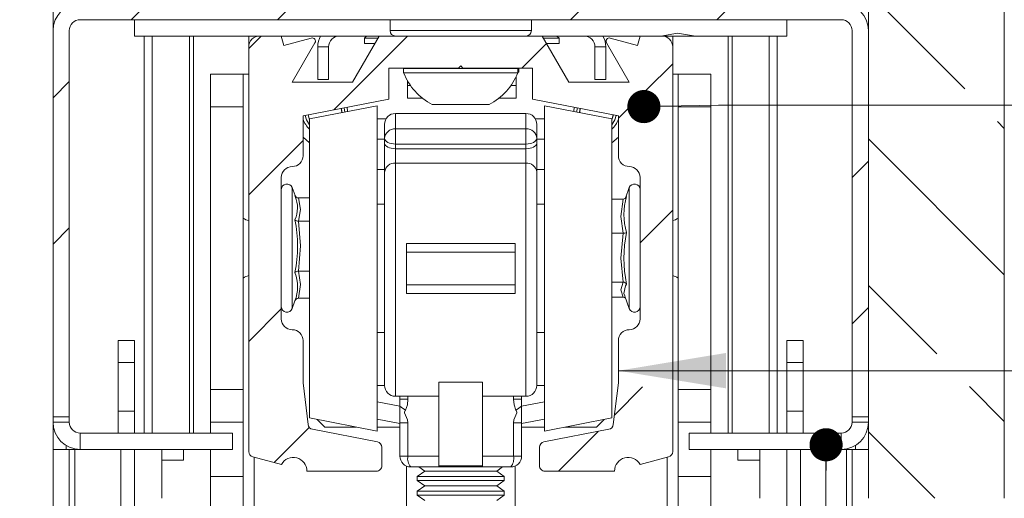
# Model space of a CAD drawing. Units: millimetres. Extents: x 0 to 420, y 0 to 440.
# Drawn here: x 281 to 311, y 122 to 137 of the extents above; entities that cross this region are included whole.
import ezdxf

# ---------------------------------------------------------------- set-up
doc = ezdxf.new("R2010")
doc.units = ezdxf.units.MM
doc.styles.add('SLDTEXTSTYLE0', font='TXT', dxfattribs={"width": 0.7})
doc.dimstyles.new('SLDDIMSTYLE5', dxfattribs={"dimtxt": 0.18, "dimasz": 3.302, "dimexe": 0, "dimexo": 0.0625, "dimgap": 0, "dimtad": 0, "dimtih": 1, "dimtoh": 1, "dimdec": 0, "dimrnd": 1e-09, "dimzin": 0, "dimdsep": 46, "dimtxsty": 'Standard', "dimsah": 1, "dimcen": 0.09, "dimadec": 0, "dimazin": 0, "dimtfac": 3.302, "dimtdec": 0, "dimtofl": 0, "dimtmove": 0, "dimatfit": 3, "dimfxl": 1, "dimfrac": 2, "dimtolj": 1, "dimtzin": 0, "dimarcsym": 0})
doc.dimstyles.new('SLDDIMSTYLE6', dxfattribs={"dimtxt": 3.175, "dimasz": 3.302, "dimexe": 0, "dimexo": 0.0625, "dimgap": 0.79375, "dimtad": 1, "dimdec": 1, "dimlfac": 3, "dimrnd": 1e-09, "dimzin": 12, "dimdsep": 46, "dimtxsty": 'SLDTEXTSTYLE0', "dimsah": 1, "dimcen": 0.09, "dimadec": 0, "dimazin": 3, "dimtfac": 1, "dimtdec": 1, "dimtofl": 0, "dimtmove": 0, "dimatfit": 3, "dimfxl": 1, "dimfrac": 2, "dimtolj": 1, "dimtzin": 12, "dimarcsym": 0})
doc.dimstyles.new('SLDDIMSTYLE7', dxfattribs={"dimtxt": 3.175, "dimasz": 3.302, "dimexe": 0, "dimexo": 0.0625, "dimgap": 0.79375, "dimtad": 1, "dimdec": 1, "dimlfac": 3, "dimrnd": 1e-09, "dimzin": 12, "dimdsep": 46, "dimtxsty": 'SLDTEXTSTYLE0', "dimsah": 1, "dimcen": 0.09, "dimadec": 0, "dimazin": 3, "dimtfac": 1, "dimtdec": 1, "dimtmove": 0, "dimatfit": 0, "dimfxl": 1, "dimfrac": 2, "dimtolj": 1, "dimtzin": 12, "dimarcsym": 0})

# ---------------------------------------------------------------- blocks, each defined once
blk = doc.blocks.new('_D_17')
at = {"color": 7, "linetype": 'Continuous', "lineweight": 18}
for p, q in [((260.775, 197.376), (237.052, 197.376)), ((238.052, 197.376), (238.052, 59.504)), ((283.425, 59.504), (237.052, 59.504))]:
    blk.add_line(p, q, dxfattribs=at)
for points in [[(238.052, 197.376), (237.544, 194.074), (238.56, 194.074)], [(238.052, 59.504), (238.56, 62.806), (237.544, 62.806)]]:
    blk.add_solid(points, dxfattribs=at)
at = {"color": 7, "linetype": 'Continuous', "lineweight": 18, "insert": (233.959, 91.71), "char_height": 3.175, "attachment_point": 1, "rotation": 90, "style": 'SLDTEXTSTYLE0'}
blk.add_mtext('Stijllengte [ Automaatzijde ] = dh + 245mm', dxfattribs=at)
blk = doc.blocks.new('_D_18')
at = {"color": 7, "linetype": 'Continuous', "lineweight": 18}
for p, q in [((250.181, 61.004), (250.181, 122.873)), ((261.211, 61.004), (249.181, 61.004)), ((250.181, 59.504), (250.181, 61.004)), ((263.608, 59.504), (249.181, 59.504)), ((250.181, 59.504), (250.181, 53.154))]:
    blk.add_line(p, q, dxfattribs=at)
for points in [[(250.181, 61.004), (250.689, 64.306), (249.673, 64.306)], [(250.181, 59.504), (249.673, 56.202), (250.689, 56.202)]]:
    blk.add_solid(points, dxfattribs=at)
at = {"color": 7, "linetype": 'Continuous', "lineweight": 18, "insert": (246.088, 77.341), "char_height": 3.175, "attachment_point": 1, "rotation": 90, "style": 'SLDTEXTSTYLE0'}
blk.add_mtext('Ruimte onder deur = 5mm', dxfattribs=at)
blk = doc.blocks.new('_D_19')
at = {"color": 7, "linetype": 'Continuous', "lineweight": 18}
for p, q in [((261.268, 140.71), (243.054, 140.71)), ((244.054, 59.504), (244.054, 140.71)), ((263.608, 59.504), (243.054, 59.504))]:
    blk.add_line(p, q, dxfattribs=at)
for points in [[(244.054, 140.71), (243.546, 137.408), (244.562, 137.408)], [(244.054, 59.504), (244.562, 62.806), (243.546, 62.806)]]:
    blk.add_solid(points, dxfattribs=at)
at = {"color": 7, "linetype": 'Continuous', "lineweight": 18, "insert": (239.961, 79.766), "char_height": 3.175, "attachment_point": 1, "rotation": 90, "style": 'SLDTEXTSTYLE0'}
blk.add_mtext('Stijllengte = dh + 75mm', dxfattribs=at)
blk = doc.blocks.new('_Dot')
at = {"color": 0, "linetype": 'ByBlock', "lineweight": -2}
blk.add_line((-0.5, 0), (-1, 0), dxfattribs=at)
at = {"color": 0, "linetype": 'ByBlock', "const_width": 0.5}
blk.add_lwpolyline([(-0.25, 0, 1), (0.25, 0, 1)], format="xyb", close=True, dxfattribs=at)
blk = doc.blocks.new('SW_HATCH_1')
at = {"color": 0, "linetype": 'Continuous', "lineweight": 18}
for p, q in [((24.8, -72.137), (27.757, -75.094)), ((2.691, -72.474), (2.191, -72.974)), ((7.181, -72.474), (6.681, -72.974)), ((16.162, -72.474), (15.662, -72.974)), ((20.652, -72.474), (20.152, -72.974)), ((6.181, -73.474), (5.8, -73.856)), ((10.672, -73.474), (8.408, -75.738)), ((14.932, -73.704), (14.178, -74.458)), ((18.8, -74.326), (17.991, -75.136)), ((0.3, -74.866), (-0.2, -75.366)), ((17.908, -75.218), (17.133, -75.993)), ((28.757, -76.094), (28.967, -76.304)), ((24.8, -76.627), (28.967, -80.794)), ((7.467, -76.679), (5.8, -78.346)), ((24.8, -77.306), (24.3, -77.806)), ((18.8, -78.816), (17.8, -79.816)), ((0.3, -79.356), (-0.2, -79.856)), ((24.8, -81.117), (26.9, -83.218)), ((24.8, -81.797), (24.3, -82.297)), ((6.8, -81.836), (5.8, -82.836)), ((27.899, -84.216), (28.967, -85.284)), ((17.876, -84.23), (17.012, -85.094)), ((7.658, -85.468), (6.581, -86.545)), ((16.515, -85.591), (15.299, -86.808)), ((24.8, -85.607), (26.834, -87.641))]:
    blk.add_line(p, q, dxfattribs=at)

msp = doc.modelspace()

# ---------------------------------------------------------------- linework, layer by layer
at = {"color": 7, "linetype": 'Continuous', "lineweight": 18}
for p, q in [((306.6079, 122.3763), (306.6079, 204.3676)), ((310.7746, 204.3676), (310.7746, 122.3763)), ((281.6079, 136.7097), (281.6079, 138.3763)), ((305.7746, 137.043), (282.4412, 137.043)), ((284.1079, 137.043), (284.1079, 136.543)), ((291.9412, 137.043), (291.9412, 136.7097)), ((296.2746, 136.7097), (296.2746, 137.043)), ((304.1079, 137.043), (304.1079, 136.543)), ((281.6079, 136.7097), (281.6079, 124.8763)), ((282.1079, 136.7097), (282.1079, 124.8763)), ((284.1079, 136.543), (287.9412, 136.543)), ((287.6079, 136.2097), (287.6079, 136.543)), ((288.6079, 136.543), (287.9412, 136.543)), ((288.6851, 136.2549), (288.6079, 136.543)), ((288.6079, 136.543), (291.6079, 136.543)), ((289.5272, 136.4805), (288.6851, 136.2549)), ((291.6079, 136.543), (290.79, 135.1263)), ((291.2228, 136.543), (291.1561, 136.4763)), ((291.1561, 136.4763), (291.1561, 136.3097)), ((291.5694, 136.4763), (291.1561, 136.4763)), ((296.6079, 136.543), (291.6079, 136.543)), ((297.4258, 135.1263), (296.6079, 136.543)), ((296.6079, 136.543), (299.6079, 136.543)), ((297.1228, 136.4763), (296.6464, 136.4763)), ((297.1228, 136.4763), (297.0561, 136.543)), ((297.1228, 136.3097), (297.1228, 136.4763)), ((299.5307, 136.2549), (298.6886, 136.4805)), ((299.6079, 136.543), (299.5307, 136.2549)), ((300.2746, 136.543), (299.6079, 136.543)), ((301.3082, 136.543), (300.2746, 136.543)), ((300.6079, 136.543), (300.6079, 136.2097)), ((301.3082, 136.543), (304.1079, 136.543)), ((306.1079, 124.8763), (306.1079, 136.7097)), ((306.6079, 124.8763), (306.6079, 136.7097)), ((287.6079, 136.2097), (287.6079, 123.8061)), ((288.9425, 135.1263), (289.6397, 136.3339)), ((289.7228, 135.2097), (289.7228, 136.2097)), ((290.0561, 136.2097), (289.7228, 136.2097)), ((290.0561, 135.2097), (290.0561, 136.2097)), ((291.4732, 136.3097), (291.1561, 136.3097)), ((297.1228, 136.3097), (296.7426, 136.3097)), ((298.2228, 136.2097), (298.2228, 135.2097)), ((298.2228, 136.2097), (298.5561, 136.2097)), ((298.5561, 136.2097), (298.5561, 135.2097)), ((298.5761, 136.3339), (299.2733, 135.1263)), ((300.6079, 123.8061), (300.6079, 136.2097)), ((291.9079, 135.5597), (294.0412, 135.5597)), ((291.9079, 134.6082), (291.9079, 135.5597)), ((292.3579, 135.5597), (292.3579, 135.543)), ((294.0412, 135.5597), (294.1079, 135.6263)), ((294.1079, 135.6263), (294.1746, 135.5597)), ((294.1746, 135.5597), (296.3079, 135.5597)), ((295.8579, 135.543), (295.8579, 135.5597)), ((295.8895, 135.4346), (295.8895, 135.5597)), ((296.3079, 135.5597), (296.3079, 134.6082)), ((286.4412, 135.3763), (287.4412, 135.3763)), ((286.4412, 134.3764), (286.4412, 135.3763)), ((287.4412, 135.3763), (287.4412, 134.3764)), ((287.6079, 135.3763), (287.4412, 135.3763)), ((292.3579, 135.543), (292.3579, 135.4164)), ((294.1079, 135.543), (292.3579, 135.543)), ((294.1079, 135.4164), (292.3579, 135.4164)), ((295.8579, 135.543), (294.1079, 135.543)), ((295.8579, 135.4164), (294.1079, 135.4164)), ((295.8061, 135.0317), (295.8061, 135.2977)), ((295.8579, 135.4164), (295.8579, 135.543)), ((295.8895, 135.4346), (295.8579, 135.4346)), ((300.7746, 135.3763), (300.6079, 135.3763)), ((300.7746, 135.3763), (301.7746, 135.3763)), ((300.7746, 134.3764), (300.7746, 135.3763)), ((301.7746, 135.3763), (301.7746, 134.3764)), ((290.79, 135.1263), (288.9425, 135.1263)), ((289.7228, 135.2097), (290.0561, 135.2097)), ((292.4728, 135.1771), (292.4728, 135.0317)), ((292.4728, 135.0317), (292.4728, 134.6337)), ((295.8061, 134.6337), (295.8061, 135.0317)), ((299.2733, 135.1263), (297.4258, 135.1263)), ((298.5561, 135.2097), (298.2228, 135.2097)), ((287.4412, 134.3764), (286.4412, 134.3764)), ((286.4412, 125.7097), (286.4412, 134.3764)), ((287.4412, 125.7097), (287.4412, 134.3764)), ((289.2746, 134.0963), (291.9079, 134.6082)), ((291.5412, 134.403), (289.4746, 134.0013)), ((290.55, 134.2083), (290.5353, 134.3414)), ((290.6249, 134.3588), (290.641, 134.228)), ((291.5412, 134.403), (291.5412, 124.4363)), ((292.4728, 134.6337), (292.9396, 134.6337)), ((294.1079, 134.443), (293.2329, 134.443)), ((294.9829, 134.443), (294.1079, 134.443)), ((295.2762, 134.6337), (295.8061, 134.6337)), ((296.3079, 134.6082), (298.9412, 134.0963)), ((298.7412, 134.0013), (296.6746, 134.403)), ((296.6746, 124.4363), (296.6746, 134.403)), ((297.5748, 134.228), (297.5909, 134.3588)), ((297.6805, 134.3414), (297.6658, 134.2103)), ((301.7746, 134.3764), (300.7746, 134.3764)), ((300.7746, 134.3764), (300.7746, 125.7097)), ((301.7746, 134.3764), (301.7746, 125.7097)), ((289.2746, 132.8763), (289.2746, 134.0963)), ((290.4579, 134.2083), (290.4448, 134.3238)), ((290.4577, 134.1924), (290.4579, 134.2083)), ((296.1079, 134.1697), (292.1079, 134.1697)), ((297.7547, 134.2083), (297.7678, 134.3244)), ((297.7549, 134.193), (297.7547, 134.2083)), ((298.9412, 134.0963), (298.9412, 132.8763)), ((289.4746, 134.0013), (289.4746, 124.8381)), ((291.8192, 134.003), (291.5412, 134.003)), ((291.7746, 133.8364), (291.7746, 133.4004)), ((296.3966, 134.003), (296.6746, 134.003)), ((296.4412, 133.8364), (296.4412, 133.4004)), ((298.7412, 124.8381), (298.7412, 134.0013)), ((289.4746, 133.2684), (289.2746, 133.4399)), ((292.1079, 133.7008), (292.1079, 133.2337)), ((292.1079, 133.7008), (296.1079, 133.7008)), ((296.1079, 133.7008), (296.1079, 133.2337)), ((298.9412, 133.4399), (298.7412, 133.2684)), ((291.7746, 133.4004), (291.7746, 133.2556)), ((291.7746, 132.3729), (291.7746, 133.2556)), ((296.1079, 133.2337), (292.1079, 133.2337)), ((292.1079, 133.089), (292.1079, 133.2337)), ((296.1079, 133.089), (296.1079, 133.2337)), ((296.4412, 133.4004), (296.4412, 133.2556)), ((296.4412, 132.3729), (296.4412, 133.2556)), ((292.1079, 133.089), (292.1079, 132.6476)), ((292.1079, 133.089), (296.1079, 133.089)), ((296.1079, 133.089), (296.1079, 132.6476)), ((292.1079, 125.503), (292.1079, 132.6476)), ((296.1079, 132.6476), (292.1079, 132.6476)), ((296.1079, 125.503), (296.1079, 132.6476)), ((291.7746, 132.3729), (291.7746, 125.8363)), ((296.4412, 132.3729), (296.4412, 125.8363)), ((288.6079, 127.8763), (288.6079, 132.2097)), ((299.6079, 132.2097), (299.6079, 127.8763)), ((289.0358, 131.6248), (289.0259, 131.6623)), ((299.2746, 131.8966), (299.1583, 131.5772)), ((289.1301, 131.5811), (289.4746, 131.5811)), ((291.7746, 131.3863), (291.5412, 131.3863)), ((296.6746, 131.3863), (296.4412, 131.3863)), ((299.0857, 131.5444), (298.7412, 131.5444)), ((289.1301, 130.8706), (289.4746, 130.8706)), ((299.0857, 130.4987), (298.7412, 130.4987)), ((292.4412, 130.1877), (295.7746, 130.1877)), ((292.4412, 130.1877), (292.4412, 129.9197)), ((295.7746, 130.1877), (295.7746, 129.9197)), ((292.4412, 128.9197), (292.4412, 129.9197)), ((295.7746, 129.9197), (292.4412, 129.9197)), ((295.7746, 128.9197), (295.7746, 129.9197)), ((289.1301, 129.3325), (289.4746, 129.3325)), ((295.7746, 128.9197), (292.4412, 128.9197)), ((292.4412, 128.9197), (292.4412, 128.6517)), ((295.7746, 128.9197), (295.7746, 128.6517)), ((299.0857, 128.9972), (298.7412, 128.9972)), ((295.7746, 128.6517), (292.4412, 128.6517)), ((288.9412, 128.1894), (289.0266, 128.4241)), ((289.0358, 128.4612), (289.0259, 128.4237)), ((289.1301, 128.5049), (289.4746, 128.5049)), ((299.0857, 128.5416), (298.7412, 128.5416)), ((299.135, 128.573), (299.2746, 128.1894)), ((291.5412, 127.453), (291.7746, 127.453)), ((296.4412, 127.453), (296.6746, 127.453)), ((283.6078, 127.2097), (284.1078, 127.2097)), ((283.6078, 126.543), (283.6078, 127.2097)), ((284.1078, 127.2097), (284.1078, 126.543)), ((289.2746, 125.9097), (289.2746, 127.2097)), ((298.9412, 127.2097), (298.9412, 125.9097)), ((304.608, 127.2097), (304.108, 127.2097)), ((304.108, 127.2097), (304.108, 126.543)), ((304.608, 126.543), (304.608, 127.2097)), ((283.6078, 126.543), (284.1078, 126.543)), ((283.6078, 125.043), (283.6078, 126.543)), ((284.1078, 126.543), (284.1078, 125.043)), ((304.608, 126.543), (304.108, 126.543)), ((304.108, 126.543), (304.108, 125.043)), ((304.608, 125.043), (304.608, 126.543)), ((289.4313, 124.6332), (289.2746, 125.9097)), ((294.7746, 125.9388), (293.4412, 125.9388)), ((293.4412, 123.3734), (293.4412, 125.9388)), ((294.7746, 123.3734), (294.7746, 125.9388)), ((298.9412, 125.9097), (298.7845, 124.6332)), ((286.4412, 124.7097), (286.4412, 125.7097)), ((286.4412, 125.7097), (287.4412, 125.7097)), ((287.4412, 125.7097), (287.4412, 124.7097)), ((300.7746, 124.7097), (300.7746, 125.7097)), ((300.7746, 125.7097), (301.7746, 125.7097)), ((301.7746, 125.7097), (301.7746, 124.7097)), ((293.4412, 125.503), (292.1079, 125.503)), ((292.2412, 125.503), (292.2412, 125.4166)), ((292.2412, 125.4166), (292.2412, 125.2006)), ((292.2412, 125.4166), (292.4883, 125.4166)), ((292.4883, 125.4166), (292.4883, 125.503)), ((294.7746, 125.503), (296.1079, 125.503)), ((295.7275, 125.4166), (295.7275, 125.503)), ((295.9746, 125.4166), (295.7275, 125.4166)), ((295.9746, 125.503), (295.9746, 125.4166)), ((295.9746, 125.4166), (295.9746, 125.2006)), ((283.6078, 125.043), (284.1078, 125.043)), ((283.6078, 124.3763), (283.6078, 125.043)), ((284.1078, 125.043), (284.1078, 124.3763)), ((292.2412, 124.6896), (292.2412, 125.2006)), ((295.9746, 124.6896), (295.9746, 125.2006)), ((304.608, 125.043), (304.108, 125.043)), ((304.108, 125.043), (304.108, 124.3763)), ((304.608, 124.3763), (304.608, 125.043)), ((281.6079, 124.8763), (282.1079, 124.8763)), ((281.6079, 124.7097), (281.6079, 124.8763)), ((281.6079, 123.8763), (281.6079, 124.7097)), ((282.1079, 124.7097), (281.6079, 124.7097)), ((282.1079, 124.7097), (282.1079, 124.8763)), ((287.4412, 124.7097), (286.4412, 124.7097)), ((286.4412, 124.7097), (286.4412, 124.3763)), ((287.4412, 123.043), (287.4412, 124.7097)), ((289.4746, 124.8381), (291.5412, 124.4363)), ((289.9412, 124.5597), (289.7083, 124.7926)), ((291.5412, 124.8058), (292.2412, 124.6697)), ((292.2412, 124.6896), (292.4883, 124.6896)), ((292.2412, 124.6896), (292.2412, 123.6697)), ((292.4883, 123.6697), (292.4883, 124.6896)), ((295.7275, 123.6697), (295.7275, 124.6896)), ((295.9746, 124.6896), (295.7275, 124.6896)), ((296.6746, 124.8058), (295.9746, 124.6697)), ((295.9746, 124.6896), (295.9746, 123.6697)), ((296.6746, 124.4363), (298.7412, 124.8381)), ((298.5075, 124.7926), (298.2746, 124.5597)), ((301.7746, 124.7097), (300.7746, 124.7097)), ((300.7746, 124.7097), (300.7746, 123.043)), ((301.7746, 124.7097), (301.7746, 124.3763)), ((306.1079, 124.8763), (306.6079, 124.8763)), ((306.1079, 124.7097), (306.1079, 124.8763)), ((306.1079, 124.7097), (306.6079, 124.7097)), ((291.5564, 124.1028), (289.5649, 124.4899)), ((290.9067, 124.5597), (289.9412, 124.5597)), ((292.2412, 124.5597), (291.5412, 124.5597)), ((296.6746, 124.5597), (295.9746, 124.5597)), ((298.6509, 124.4899), (296.6594, 124.1028)), ((298.2746, 124.5597), (297.3091, 124.5597)), ((282.4412, 124.3763), (282.4412, 123.8763)), ((287.1079, 124.3763), (282.4412, 124.3763)), ((287.1079, 123.8763), (287.1079, 124.3763)), ((301.1079, 123.8763), (301.1079, 124.3763)), ((305.7746, 124.3763), (301.1079, 124.3763)), ((305.7746, 124.3763), (305.7746, 123.8763)), ((281.6079, 109.543), (281.6079, 123.8763)), ((282.1079, 123.8763), (281.6079, 123.8763)), ((282.1079, 123.8763), (282.1079, 109.543)), ((282.2746, 123.8763), (282.1079, 123.8763)), ((282.2746, 123.8763), (282.4412, 123.8763)), ((287.1079, 123.8763), (282.4412, 123.8763)), ((284.1078, 123.8763), (284.1078, 109.543)), ((284.9412, 123.8763), (284.9412, 122.3763)), ((285.6079, 123.8763), (285.6079, 123.543)), ((286.4412, 123.8763), (286.4412, 123.043)), ((291.6912, 123.3764), (291.6912, 123.9392)), ((296.5246, 123.9392), (296.5246, 123.3764)), ((305.7746, 123.8763), (301.1079, 123.8763)), ((301.7746, 123.8763), (301.7746, 123.043)), ((302.6079, 123.8763), (302.6079, 123.543)), ((303.2746, 123.8763), (303.2746, 122.3763)), ((304.108, 123.8763), (304.108, 109.543)), ((305.9412, 123.8763), (305.7746, 123.8763)), ((305.9412, 123.8763), (306.1079, 123.8763)), ((306.1079, 123.8763), (306.1079, 109.543)), ((306.1079, 123.8763), (306.6079, 123.8763)), ((285.6079, 123.543), (284.9412, 123.543)), ((287.7323, 123.6449), (288.6099, 123.4146)), ((292.2412, 123.6697), (292.4883, 123.6697)), ((293.4412, 123.6697), (292.4883, 123.6697)), ((294.7746, 123.6697), (295.7275, 123.6697)), ((295.9746, 123.6697), (295.7275, 123.6697)), ((299.6059, 123.4146), (300.4835, 123.6449)), ((303.2746, 123.543), (302.6079, 123.543)), ((289.3912, 123.2097), (291.5246, 123.2097)), ((292.4412, 123.3642), (292.4412, 121.8763)), ((292.5746, 123.3363), (293.4412, 123.3363)), ((293.0047, 123.2097), (292.7746, 123.0485)), ((292.8238, 123.3363), (293.0047, 123.2097)), ((295.0633, 123.2097), (293.0047, 123.2097)), ((293.4412, 123.3734), (294.7746, 123.3734)), ((293.4412, 123.3734), (293.4412, 123.3363)), ((294.7746, 123.3363), (293.4412, 123.3363)), ((294.7746, 123.3734), (294.7746, 123.3363)), ((295.6412, 123.3363), (294.7746, 123.3363)), ((295.2111, 123.2097), (295.0633, 123.2097)), ((295.2111, 123.2097), (295.392, 123.3363)), ((295.4412, 123.0485), (295.2111, 123.2097)), ((295.7746, 123.3642), (295.7746, 121.8763)), ((296.6912, 123.2097), (298.8246, 123.2097)), ((287.4412, 123.043), (286.4412, 123.043)), ((286.4412, 123.043), (286.4412, 118.7263)), ((287.4412, 118.7263), (287.4412, 123.043)), ((292.7746, 123.0485), (292.7746, 122.9208)), ((295.2626, 123.0485), (292.7746, 123.0485)), ((292.7746, 122.9208), (293.0047, 122.7597)), ((295.2626, 122.9208), (292.7746, 122.9208)), ((295.2111, 122.7597), (295.4412, 122.9208)), ((295.4412, 123.0485), (295.2626, 123.0485)), ((295.4412, 122.9208), (295.2626, 122.9208)), ((295.4412, 122.9208), (295.4412, 123.0485)), ((301.7746, 123.043), (300.7746, 123.043)), ((300.7746, 123.043), (300.7746, 118.7263)), ((301.7746, 123.043), (301.7746, 118.7263)), ((293.0047, 122.7597), (292.7746, 122.5985)), ((292.7746, 122.5985), (292.7746, 122.4708)), ((295.2626, 122.5985), (292.7746, 122.5985)), ((295.0633, 122.7597), (293.0047, 122.7597)), ((295.2111, 122.7597), (295.0633, 122.7597)), ((295.4412, 122.5985), (295.2111, 122.7597)), ((295.4412, 122.5985), (295.2626, 122.5985)), ((295.4412, 122.4708), (295.4412, 122.5985)), ((292.7746, 122.4708), (293.0047, 122.3097)), ((295.2626, 122.4708), (292.7746, 122.4708)), ((295.2111, 122.3097), (295.4412, 122.4708)), ((295.4412, 122.4708), (295.2626, 122.4708))]:
    msp.add_line(p, q, dxfattribs=at)
at = {"color": 174, "linetype": 'Continuous', "lineweight": 18}
for p, q in [((284.4065, 124.3763), (284.4065, 136.543)), ((284.6504, 124.3763), (284.6504, 136.543)), ((285.7887, 124.3763), (285.7887, 136.543)), ((285.9106, 124.3763), (285.9106, 136.543)), ((295.5737, 136.7097), (291.9412, 136.7097)), ((296.2746, 136.7097), (295.5737, 136.7097)), ((302.3052, 124.3763), (302.3052, 136.543)), ((302.4271, 124.3763), (302.4271, 136.543)), ((303.5654, 124.3763), (303.5654, 136.543)), ((303.8093, 124.3763), (303.8093, 136.543)), ((292.5648, 135.0317), (292.4728, 135.0317)), ((295.8061, 135.0317), (295.651, 135.0317)), ((292.1079, 133.7008), (292.1079, 134.1697)), ((296.1079, 133.7008), (296.1079, 134.1697)), ((291.5412, 133.3782), (291.7746, 133.3782)), ((296.6746, 133.3782), (296.4412, 133.3782)), ((291.5412, 132.4549), (291.7746, 132.4549)), ((296.6746, 132.4549), (296.4412, 132.4549)), ((288.9412, 131.8966), (288.9412, 128.1894)), ((299.2746, 129.6328), (299.2746, 131.8966)), ((299.2746, 128.1894), (299.2746, 129.6328)), ((291.5412, 125.8363), (291.7746, 125.8363)), ((296.6746, 125.8363), (296.4412, 125.8363)), ((292.2412, 125.2006), (291.5412, 125.3366)), ((295.9746, 125.2006), (296.6746, 125.3366)), ((282.0079, 123.8763), (282.0079, 123.9979)), ((282.2746, 109.543), (282.2746, 123.8763)), ((283.6912, 109.543), (283.6912, 123.8763)), ((304.5246, 109.543), (304.5246, 123.8763)), ((305.9412, 109.543), (305.9412, 123.8763)), ((306.2079, 123.8763), (306.2079, 123.9979)), ((287.7746, 118.7263), (287.7746, 123.6338)), ((300.4412, 123.6338), (300.4412, 118.7263))]:
    msp.add_line(p, q, dxfattribs=at)
at = {"color": 7, "linetype": 'Continuous', "lineweight": 18, "flags": 128}
for points in [[(300.241, 136.543), (300.7515, 136.6262), (301.3082, 136.543)], [(289.3405, 134.1092), (289.3788, 133.9753), (289.4746, 133.8173)], [(289.4746, 133.9791), (289.4609, 134.0093), (289.4279, 134.1262)], [(289.431, 134.1268), (289.4639, 134.0105), (289.4746, 133.9865)], [(290.448, 134.3244), (290.4611, 134.2083), (290.4609, 134.193)], [(297.771, 134.3238), (297.7579, 134.2083), (297.7581, 134.1924)], [(298.7412, 133.9865), (298.7519, 134.0105), (298.7848, 134.1268)], [(298.7879, 134.1262), (298.7549, 134.0093), (298.7412, 133.9791)], [(298.7412, 133.8173), (298.837, 133.9753), (298.8753, 134.1092)], [(292.1079, 133.2337), (292.0429, 133.2369), (291.9803, 133.2464), (291.9227, 133.2618), (291.8722, 133.2825), (291.8307, 133.3078), (291.7999, 133.3366), (291.781, 133.3679), (291.7746, 133.4004)], [(292.1079, 133.089), (292.0429, 133.0921), (291.9803, 133.1016), (291.9227, 133.117), (291.8722, 133.1378), (291.8307, 133.163), (291.7999, 133.1918), (291.781, 133.2231), (291.7746, 133.2556)], [(296.1079, 133.2337), (296.1729, 133.2369), (296.2355, 133.2464), (296.2931, 133.2618), (296.3436, 133.2825), (296.3851, 133.3078), (296.4159, 133.3366), (296.4348, 133.3679), (296.4412, 133.4004)], [(296.1079, 133.089), (296.1729, 133.0921), (296.2355, 133.1016), (296.2931, 133.117), (296.3436, 133.1378), (296.3851, 133.163), (296.4159, 133.1918), (296.4348, 133.2231), (296.4412, 133.2556)], [(289.0397, 131.6262), (289.0304, 131.6516), (288.9412, 131.8966)], [(289.1301, 131.5811), (289.2006, 131.2315), (289.1301, 130.8706)], [(299.0857, 130.4987), (299.0152, 131.0133), (299.0857, 131.5444)], [(289.1301, 130.8706), (289.2006, 130.1137), (289.1301, 129.3325)], [(299.0857, 128.9972), (299.0152, 129.7361), (299.0857, 130.4987)], [(289.1301, 129.3325), (289.2006, 128.9252), (289.1301, 128.5049)], [(299.0857, 128.5416), (299.0152, 128.7658), (299.0857, 128.9972)], [(292.4146, 125.0806), (292.4712, 125.2394), (292.4883, 125.4166)], [(295.8012, 125.0806), (295.7446, 125.2394), (295.7275, 125.4166)], [(292.4883, 124.6896), (292.4761, 124.7854), (292.4132, 124.9262), (292.3838, 124.9904), (292.3848, 125.0161), (292.4042, 125.0619), (292.4146, 125.0806)], [(295.7275, 124.6896), (295.7397, 124.7854), (295.8026, 124.9262), (295.832, 124.9904), (295.831, 125.0161), (295.8116, 125.0619), (295.8012, 125.0806)]]:
    msp.add_lwpolyline(points, dxfattribs=at)
at = {"color": 7, "linetype": 'Continuous', "lineweight": 0, "flags": 128}
for points in [[(335.5079, 134.4208), (302.0106, 134.4208), (299.7241, 134.3802)], [(335.4516, 117.6415), (305.272, 117.6415), (305.3104, 124.0166)]]:
    msp.add_lwpolyline(points, dxfattribs=at)
at = {"color": 174, "linetype": 'Continuous', "lineweight": 18, "flags": 128}
msp.add_lwpolyline([(299.1899, 128.942), (299.1569, 128.8853), (299.1139, 128.6503), (299.1438, 128.5762)], dxfattribs=at)
at = {"color": 7, "linetype": 'Continuous', "lineweight": 18}
for centre, radius, start, end in [((282.4412, 136.7097), 0.8333, 90.00046, 179.99945), ((305.7746, 136.7097), 0.8333, 0.00055, 89.99954), ((282.4412, 136.7097), 0.3333, 90.00052, 179.99884), ((305.7746, 136.7097), 0.3333, 0.00116, 89.99948), ((287.9412, 136.2097), 0.3333, 90.00041, 180.00226), ((289.5531, 136.3839), 0.1, 330.00027, 104.99411), ((290.3895, 136.2097), 0.6667, 150.14126, 180.00018), ((290.3895, 136.2097), 0.3333, 90.00041, 180.00226), ((292.1079, 136.7097), 0.1667, 180.00457, 269.99959), ((296.1079, 136.7097), 0.1667, 270.00041, 359.99543), ((297.8895, 136.2097), 0.3333, 359.99774, 89.99959), ((297.8895, 136.2097), 0.6666, 359.99793, 29.86063), ((298.6627, 136.3839), 0.1, 75.00589, 209.99973), ((300.2746, 136.2097), 0.3333, 359.99774, 89.99959), ((293.0246, 135.6262), 0.0832, 269.974, 306.90161), ((295.1912, 135.6262), 0.0832, 233.09839, 270.026), ((294.1079, 136.1096), 1.8823, 201.61008, 242.29865), ((294.1079, 136.1096), 1.8823, 297.70135, 338.38992), ((292.1079, 133.8363), 0.3333, 90.00041, 179.99884), ((296.1079, 133.8363), 0.3333, 0.00116, 89.99959), ((289.9416, 134.2085), 0.7004, 197.76127, 228.18065), ((298.2745, 134.2083), 0.7001, 311.81163, 342.24645), ((292.0923, 133.383), 0.3182, 87.18336, 176.87215), ((296.1235, 133.383), 0.3182, 3.12785, 92.81664), ((288.9412, 132.8763), 0.3333, 270.00041, 359.99884), ((299.2746, 132.8763), 0.3333, 180.00116, 269.99959), ((288.9412, 132.2097), 0.3333, 90.00041, 179.99884), ((292.0811, 132.3404), 0.3083, 85.02155, 173.96189), ((296.1347, 132.3404), 0.3083, 6.03811, 94.97845), ((299.2746, 132.2097), 0.3333, 0.00116, 89.99959), ((288.7797, 131.8378), 0.1718, 19.99799, 180.00018), ((299.4361, 131.8378), 0.1718, 359.99982, 160.00201), ((289.1378, 131.6985), 0.1176, 197.90407, 266.25015), ((299.0792, 131.6611), 0.1168, 273.18573, 341.32929), ((301.0927, 131.0732), 1.9808, 163.86455, 196.13545), ((287.6992, 131.3101), 0.4338, 233.50384, 257.84619), ((284.8897, 130.1046), 4.2148, 348.92455, 11.07545), ((289.1206, 130.994), 0.1238, 220.09945, 274.40332), ((300.5166, 131.3101), 0.4338, 282.15381, 306.49616), ((299.1026, 130.6629), 0.1651, 264.10345, 301.90154), ((303.1277, 129.7324), 4.0164, 168.65141, 191.34859), ((289.1165, 129.207), 0.1263, 83.7867, 135.81153), ((287.8431, 128.8593), 1.2605, 339.78203, 20.21797), ((287.6991, 128.7763), 0.4334, 102.14937, 126.51194), ((299.0921, 128.8834), 0.114, 30.94549, 93.23324), ((300.5167, 128.7763), 0.4334, 53.48806, 77.85063), ((289.1389, 128.3861), 0.1191, 94.24408, 161.6017), ((299.0868, 128.4472), 0.0944, 40.78703, 90.68598), ((288.7798, 128.2482), 0.1719, 180.00097, 339.99423), ((299.436, 128.2482), 0.1719, 200.00577, 359.99903), ((288.9412, 127.8764), 0.3333, 180.00116, 269.99959), ((299.2746, 127.8764), 0.3333, 270.00041, 359.99884), ((288.9412, 127.2097), 0.3333, 0.00116, 89.99959), ((299.2746, 127.2097), 0.3333, 90.00041, 179.99884), ((292.1079, 125.8363), 0.3333, 180.00116, 269.99959), ((296.1079, 125.8363), 0.3333, 270.00041, 359.99884), ((293.0618, 126.2015), 1.2943, 230.65709, 240.00153), ((295.154, 126.2015), 1.2943, 299.99847, 309.34291), ((282.4412, 124.7097), 0.8333, 180.00055, 269.99954), ((282.4412, 124.7097), 0.3333, 180.00116, 269.99948), ((305.7746, 124.7097), 0.3333, 270.00052, 359.99884), ((305.7746, 124.7097), 0.8333, 270.00046, 359.99945), ((289.5967, 124.6535), 0.1666, 186.99484, 259.00661), ((298.6191, 124.6535), 0.1666, 280.99339, 353.00516), ((291.5246, 123.9392), 0.1667, 0.0005, 78.99603), ((296.6912, 123.9392), 0.1667, 101.00397, 179.9995), ((287.7746, 123.8061), 0.1667, 180.00073, 255.29953), ((300.4412, 123.8061), 0.1667, 284.70047, 359.99927), ((288.9746, 123.213), 0.4167, 359.54091, 151.05983), ((292.5746, 123.6697), 0.3333, 180.00111, 269.99961), ((292.875, 123.5919), 0.3944, 168.63127, 220.39069), ((295.3408, 123.5919), 0.3944, 319.60931, 11.36873), ((295.6412, 123.6697), 0.3333, 270.00039, 359.99889), ((299.2412, 123.213), 0.4167, 28.94017, 180.45909), ((291.5246, 123.3763), 0.1667, 270.00041, 0.00226), ((296.6912, 123.3763), 0.1667, 179.99774, 269.99959)]:
    msp.add_arc(centre, radius, start, end, dxfattribs=at)
at = {"color": 174, "linetype": 'Continuous', "lineweight": 18}
msp.add_arc((288.2018, 131.281), 0.902, 336.01303, 22.40422, dxfattribs=at)

# ---------------------------------------------------------------- block references
at = {"color": 7, "linetype": 'Continuous', "lineweight": 18}
msp.add_blockref('SW_HATCH_1', (281.8079, 210.0174), dxfattribs=at)
at = {"color": 7, "linetype": 'Continuous', "lineweight": 0, "xscale": 1.016, "yscale": 1.016}
for p, rotation in [((299.7241, 134.3802, 212.8425), 181.0156881295588), ((305.3104, 124.0166, 0.6333), 89.65505366067167)]:
    msp.add_blockref('_Dot', p, dxfattribs=dict(at, rotation=rotation))

# ---------------------------------------------------------------- dimensions: what is measured, and where the dimension line sits
at = {"color": 7, "linetype": 'Continuous', "lineweight": 18}
for base, p1, p2, text, dimstyle, picture, middle in [((238.0522, 59.5038), (261.7746, 197.3763), (284.4246, 59.5038), 'Stijllengte [ Automaatzijde ] = dh + 245mm', 'SLDDIMSTYLE6', '_D_17', (238.0522, 128.4401)), ((244.0537, 140.7097), (264.6079, 59.5038), (326.4412, 140.7097), 'Stijllengte = dh + 75mm', 'SLDDIMSTYLE6', '_D_19', (244.0537, 100.1067)), ((250.1809, 61.0038), (264.6079, 59.5038), (287.4412, 61.0038), 'Ruimte onder deur = 5mm', 'SLDDIMSTYLE7', '_D_18', (250.1809, 100.1067))]:
    dim = msp.add_linear_dim(base=base, p1=p1, p2=p2, angle=90, text=text, dimstyle=dimstyle, dxfattribs=at)
    dim.commit()
    dim.dimension.update_dxf_attribs({"geometry": picture, "text_midpoint": middle, "dimtype": 160})

# ---------------------------------------------------------------- leaders
at = {"color": 7, "linetype": 'Continuous', "lineweight": 0}
msp.add_leader([(298.9412, 126.2859), (335.5079, 126.3127)], dimstyle='SLDDIMSTYLE5', dxfattribs=at)

doc.saveas('drawing.dxf')
